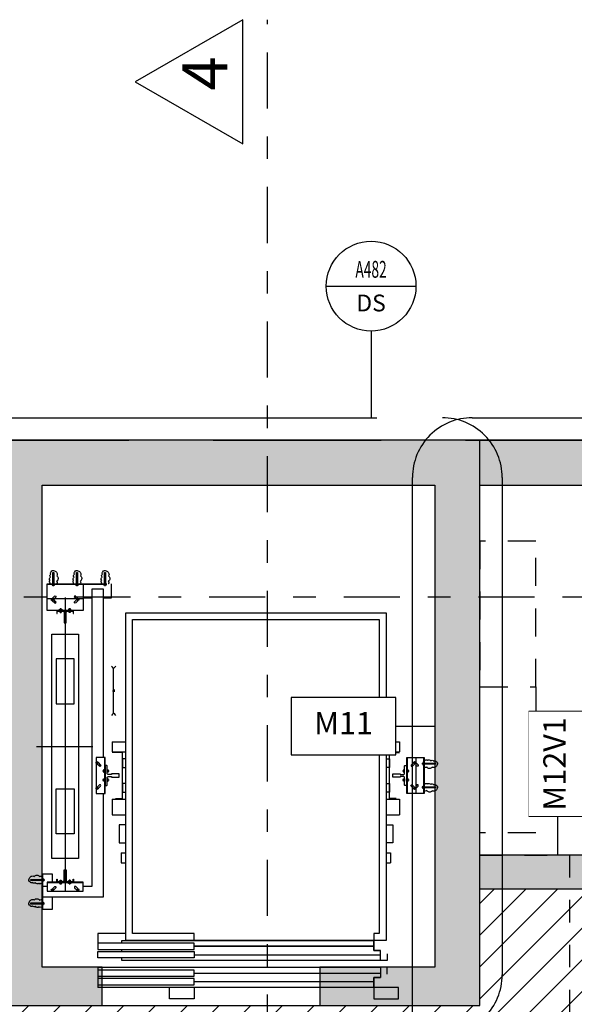
# Model space of a CAD drawing. Units: metres. Extents: x 0 to 89, y -243 to 15.
# Drawn here: x 61 to 64, y 9 to 14 of the extents above; entities that cross this region are included whole.
import ezdxf
from ezdxf.enums import TextEntityAlignment as Align

# ---------------------------------------------------------------- set-up
doc = ezdxf.new("R2010")
doc.units = ezdxf.units.M
doc.header["$MEASUREMENT"] = 0
doc.set_wipeout_variables(frame=1)
for name, pattern in [('DASHDOT', [1, 0.5, -0.25, 0, -0.25]), ('HIDDEN', [9.525, 6.35, -3.175]), ('HIDDEN2', [0.1875, 0.125, -0.0625])]:
    doc.linetypes.add(name, pattern=pattern)
for name, color, linetype in [('A textos códigos muros', 2, 'Continuous'), ('A_Anno-detalles', 211, 'Continuous'), ('A_Equipamiento fijo', 13, 'Continuous'), ('A_Hatch Cielorraso', 9, 'Continuous'), ('A_Hatch Muros Tipologías', 252, 'Continuous'), ('A_Lineas de Corte', 4, 'Continuous'), ('A_Muros tipologías', 3, 'Continuous'), ('A_Terreno', 3, 'Continuous'), ('E_Gris', 252, 'Continuous')]:
    doc.layers.add(name, color=color, linetype=linetype)
doc.layers.add('E_AUX', color=150, linetype='Continuous', plot=False)
doc.styles.add('H.C 01', font='arial.ttf', dxfattribs={"height": 0.1})
doc.styles.add('T-01', font='romans.shx')
doc.styles.add('texto esc.100', font='ARIALN.TTF', dxfattribs={"height": 0.19})

# ---------------------------------------------------------------- blocks, each defined once
blk = doc.blocks.new('AI&A_100_CR')
at = {"layer": 'A_Hatch Cielorraso'}
h = blk.add_hatch(dxfattribs=at)
h.set_pattern_fill('_USER', color=256, scale=0.1, angle=45, pattern_type=0)
h.set_pattern_definition([(45, (49.29688, 3.69356), (-0.0707107, 0.0707107), [])])
h.paths.add_polyline_path([(49.2969, 6.0574), (56.8897, 6.0574), (56.8897, 6.5774), (58.6897, 6.5774), (58.6897, 6.0723), (58.8397, 6.0723), (58.8397, 5.9223), (59.8821, 5.9223), (59.8821, 3.6805), (51.3897, 3.6805), (51.3897, 4.9274), (49.2969, 4.9274)])
blk.add_lwpolyline([(49.2969, 6.0574), (56.8897, 6.0574), (56.8897, 6.5774), (58.6897, 6.5774), (58.6897, 6.0723), (58.8397, 6.0723), (58.8397, 5.9223), (59.8821, 5.9223), (59.8821, 3.6805), (51.3897, 3.6805), (51.3897, 4.9274), (49.2969, 4.9274)], close=True, dxfattribs=at)
blk = doc.blocks.new('Predio')
at = {"layer": 'A_Terreno', "linetype": 'HIDDEN2', "ltscale": 6}
blk.add_lwpolyline([(841.0967, 143.2099), (834.0395, 143.1924), (834.0401, 142.9824), (830.3262, 143.1954), (789.2177, 142.8451), (780.5578, 142.6652), (779.1267, 147.4149), (779.7685, 151.2617), (843.4785, 151.2617), (842.4095, 143.2129), (841.0346, 143.2099)], dxfattribs=at)
blk = doc.blocks.new('*U21')
for p, q in [((0.645, 0.17), (0.805, 0.17)), ((0.645, 0.1278), (0.645, 0.17)), ((0.645, 0.1675), (0.805, 0.1675)), ((0.6699, 0.162), (0.6699, 0.1634)), ((0.6705, 0.1634), (0.6705, 0.1675)), ((0.6744, 0.1634), (0.6744, 0.1675)), ((0.6749, 0.162), (0.6749, 0.1634)), ((0.7751, 0.162), (0.7751, 0.1634)), ((0.7756, 0.1634), (0.7756, 0.1675)), ((0.7795, 0.1634), (0.7795, 0.1675)), ((0.7801, 0.162), (0.7801, 0.1634)), ((0.805, 0.17), (0.805, 0.1278)), ((0.645, 0.0945), (0.805, 0.0945)), ((0.7023, 0.1), (0.7023, 0.0986)), ((0.7028, 0.0986), (0.7028, 0.0945)), ((0.7068, 0.0986), (0.7068, 0.0945)), ((0.7072, 0.1), (0.7072, 0.0986)), ((0.7428, 0.1), (0.7428, 0.0986)), ((0.7432, 0.0986), (0.7432, 0.0945)), ((0.7472, 0.0986), (0.7472, 0.0945)), ((0.7477, 0.1), (0.7477, 0.0986)), ((0.575, 0), (0.575, 0.06)), ((0.575, 0.06), (0.62, 0.06)), ((0.62, 0), (0.62, 0.06)), ((0.7023, 0.0765), (0.7023, 0.0779)), ((0.7028, 0.0779), (0.7028, 0.082)), ((0.7068, 0.0779), (0.7068, 0.082)), ((0.7072, 0.0765), (0.7072, 0.0779)), ((0.7428, 0.0765), (0.7428, 0.0779)), ((0.7432, 0.0779), (0.7432, 0.082)), ((0.7472, 0.0779), (0.7472, 0.082)), ((0.7477, 0.0765), (0.7477, 0.0779)), ((0.83, 0), (0.83, 0.06)), ((0.83, 0.06), (0.9, 0.06)), ((0.9, 0), (0.9, 0.06)), ((1.67, 0.055), (1.67, -0.055)), ((0.65, 0.015), (0.69, 0.015)), ((0.65, 0), (0.65, 0.015)), ((0.69, 0.015), (0.69, 0)), ((0.76, 0.015), (0.8, 0.015)), ((0.76, 0), (0.76, 0.015)), ((0.8, 0.015), (0.8, 0)), ((1.07, 0), (1.07, 0.02)), ((1.07, 0.02), (1.115, 0.02)), ((1.115, 0), (1.115, 0.02)), ((1.5238, -0.855), (1.5238, -0.025)), ((1.58, -1.285), (1.58, -0.025)), ((1.6063, -0.855), (1.6063, -0.025)), ((1.6438, -0.855), (1.6438, -0.055)), ((1.67, -0.055), (1.67, -1.285)), ((1.67, -0.055), (1.7, -0.055)), ((0.575, -1.22), (0.575, -1.16)), ((0.62, -1.22), (0.62, -1.16)), ((0.65, -1.16), (0.65, -1.175)), ((0.65, -1.175), (0.69, -1.175)), ((0.69, -1.175), (0.69, -1.16)), ((0.76, -1.16), (0.76, -1.175)), ((0.76, -1.175), (0.8, -1.175)), ((0.8, -1.175), (0.8, -1.16)), ((0.83, -1.22), (0.83, -1.16)), ((0.9, -1.22), (0.9, -1.16)), ((1.07, -1.18), (1.07, -1.16)), ((1.07, -1.18), (1.115, -1.18)), ((1.115, -1.18), (1.115, -1.16)), ((1.43, -1.16), (1.43, -1.285)), ((1.51, -1.1772), (1.5, -1.1772)), ((-0.13, -1.2248), (-0.0653, -1.2248)), ((-0.0653, -1.2248), (-0.0653, -1.26)), ((0.4473, -1.2139), (0.2473, -1.2139)), ((0.3411, -1.2159), (0.3534, -1.2159)), ((0.3419, -1.2119), (0.3526, -1.2119)), ((0.3473, -1.2184), (0.3473, -1.2094)), ((0.575, -1.22), (0.62, -1.22)), ((0.83, -1.22), (0.9, -1.22)), ((-0.13, -1.4048), (-0.13, -1.2448)), ((-0.1275, -1.4048), (-0.1275, -1.2448)), ((-0.1234, -1.2503), (-0.1275, -1.2503)), ((-0.1234, -1.2542), (-0.1275, -1.2542)), ((-0.122, -1.2498), (-0.1234, -1.2498)), ((-0.122, -1.2547), (-0.1234, -1.2547)), ((0.645, -1.2545), (0.805, -1.2545)), ((0.7023, -1.2365), (0.7023, -1.2379)), ((0.7023, -1.26), (0.7023, -1.2586)), ((0.7028, -1.2379), (0.7028, -1.242)), ((0.7028, -1.2586), (0.7028, -1.2545)), ((0.7068, -1.2379), (0.7068, -1.242)), ((0.7068, -1.2586), (0.7068, -1.2545)), ((0.7072, -1.2365), (0.7072, -1.2379)), ((0.7072, -1.26), (0.7072, -1.2586)), ((0.7428, -1.2365), (0.7428, -1.2379)), ((0.7428, -1.26), (0.7428, -1.2586)), ((0.7432, -1.2379), (0.7432, -1.242)), ((0.7432, -1.2586), (0.7432, -1.2545)), ((0.7472, -1.2379), (0.7472, -1.242)), ((0.7472, -1.2586), (0.7472, -1.2545)), ((0.7477, -1.2365), (0.7477, -1.2379)), ((0.7477, -1.26), (0.7477, -1.2586)), ((-0.0653, -1.31), (-0.0653, -1.35)), ((0.595, -1.557), (0.595, -1.3068)), ((1.43, -1.285), (1.4725, -1.285)), ((1.58, -1.285), (1.67, -1.285)), ((-0.13, -1.51), (-0.13, -1.35)), ((-0.13, -1.35), (-0.04, -1.35)), ((-0.1275, -1.51), (-0.1275, -1.35)), ((-0.0125, -1.51), (-0.0125, -1.35)), ((1.2025, -1.51), (1.2025, -1.35)), ((-0.1234, -1.3755), (-0.1275, -1.3755)), ((-0.1234, -1.3794), (-0.1275, -1.3794)), ((-0.122, -1.3749), (-0.1234, -1.3749)), ((-0.122, -1.3749), (-0.1234, -1.3749)), ((-0.122, -1.3799), (-0.1234, -1.3799)), ((-0.122, -1.3799), (-0.1234, -1.3799)), ((-0.0689, -1.43), (1.2435, -1.43)), ((-0.018, -1.4073), (-0.0166, -1.4073)), ((-0.018, -1.4122), (-0.0166, -1.4122)), ((-0.018, -1.4478), (-0.0166, -1.4478)), ((-0.0166, -1.4078), (-0.0125, -1.4078)), ((-0.0166, -1.4118), (-0.0125, -1.4118)), ((-0.0166, -1.4482), (-0.0125, -1.4482)), ((-0.0039, -1.4078), (-0.008, -1.4078)), ((-0.0039, -1.4118), (-0.008, -1.4118)), ((-0.0039, -1.4482), (-0.008, -1.4482)), ((-0.0025, -1.4073), (-0.0039, -1.4073)), ((-0.0025, -1.4122), (-0.0039, -1.4122)), ((-0.0025, -1.4478), (-0.0039, -1.4478)), ((1.1925, -1.4073), (1.1939, -1.4073)), ((1.1925, -1.4122), (1.1939, -1.4122)), ((1.1925, -1.4478), (1.1939, -1.4478)), ((1.1939, -1.4078), (1.198, -1.4078)), ((1.1939, -1.4118), (1.198, -1.4118)), ((1.1939, -1.4482), (1.198, -1.4482)), ((1.2066, -1.4078), (1.2025, -1.4078)), ((1.2066, -1.4118), (1.2025, -1.4118)), ((1.2066, -1.4482), (1.2025, -1.4482)), ((1.208, -1.4073), (1.2066, -1.4073)), ((1.208, -1.4122), (1.2066, -1.4122)), ((1.208, -1.4478), (1.2066, -1.4478)), ((-0.1234, -1.4806), (-0.1275, -1.4806)), ((-0.1234, -1.4845), (-0.1275, -1.4845)), ((-0.122, -1.4801), (-0.1234, -1.4801)), ((-0.122, -1.4851), (-0.1234, -1.4851)), ((-0.018, -1.4527), (-0.0166, -1.4527)), ((-0.0166, -1.4522), (-0.0125, -1.4522)), ((-0.0039, -1.4522), (-0.008, -1.4522)), ((-0.0025, -1.4527), (-0.0039, -1.4527)), ((1.163, -1.5325), (1.163, -1.4875)), ((1.163, -1.4875), (1.2, -1.4875)), ((1.1925, -1.4527), (1.1939, -1.4527)), ((1.1939, -1.4522), (1.198, -1.4522)), ((1.2066, -1.4522), (1.2025, -1.4522)), ((1.208, -1.4527), (1.2066, -1.4527)), ((1.268, -1.4875), (1.323, -1.4875)), ((1.323, -1.4875), (1.323, -1.5325)), ((-0.04, -1.51), (-0.13, -1.51)), ((1.323, -1.53), (1.163, -1.53)), ((1.323, -1.5325), (1.163, -1.5325)), ((1.188, -1.5245), (1.188, -1.5259)), ((1.188, -1.5245), (1.188, -1.5259)), ((1.1885, -1.5259), (1.1885, -1.53)), ((1.1924, -1.5259), (1.1924, -1.53)), ((1.1929, -1.5245), (1.1929, -1.5259)), ((1.1929, -1.5245), (1.1929, -1.5259)), ((1.2932, -1.5245), (1.2932, -1.5259)), ((1.2936, -1.5259), (1.2936, -1.53)), ((1.2975, -1.5259), (1.2975, -1.53)), ((1.2981, -1.5245), (1.2981, -1.5259))]:
    blk.add_line(p, q)
for points in [[(0.6565, 0.17, -0.201029), (0.6576, 0.1742, -0.520567), (0.6576, 0.1848, -0.520567), (0.6598, 0.199, -0.520567), (0.6614, 0.2125, -0.520567), (0.6633, 0.2236, -0.520567), (0.6771, 0.2272, -0.520567), (0.6882, 0.2048, -0.520567), (0.6869, 0.1811, -0.520567), (0.6868, 0.1708, -0.063363), (0.6874, 0.17)], [(0.7617, 0.17, -0.201029), (0.7628, 0.1742, -0.520567), (0.7628, 0.1848, -0.520567), (0.765, 0.199, -0.520567), (0.7666, 0.2125, -0.520567), (0.7685, 0.2236, -0.520567), (0.7823, 0.2272, -0.520567), (0.7934, 0.2048, -0.520567), (0.7921, 0.1811, -0.520567), (0.792, 0.1708, -0.063363), (0.7926, 0.17)], [(-0.13, -1.2681, -0.201029), (-0.1342, -1.267, -0.520567), (-0.1448, -1.267, -0.520567), (-0.159, -1.2648, -0.520567), (-0.1725, -1.2632, -0.520567), (-0.1836, -1.2613, -0.520567), (-0.1872, -1.2475, -0.520567), (-0.1648, -1.2364, -0.520567), (-0.1411, -1.2377, -0.520567), (-0.1308, -1.2378, -0.063363), (-0.13, -1.2372)], [(-0.13, -1.3933, -0.201029), (-0.1342, -1.3922, -0.520567), (-0.1448, -1.3922, -0.520567), (-0.159, -1.39, -0.520567), (-0.1725, -1.3884, -0.520567), (-0.1836, -1.3865, -0.520567), (-0.1872, -1.3727, -0.520567), (-0.1648, -1.3616, -0.520567), (-0.1411, -1.3629, -0.520567), (-0.1308, -1.363, -0.063363), (-0.13, -1.3624)], [(-0.13, -1.3933, -0.201029), (-0.1342, -1.3922, -0.520567), (-0.1448, -1.3922, -0.520567), (-0.159, -1.39, -0.520567), (-0.1725, -1.3884, -0.520567), (-0.1836, -1.3865, -0.520567), (-0.1872, -1.3727, -0.520567), (-0.1648, -1.3616, -0.520567), (-0.1411, -1.3629, -0.520567), (-0.1308, -1.363, -0.063363), (-0.13, -1.3624)], [(-0.13, -1.4985, -0.201029), (-0.1342, -1.4974, -0.520567), (-0.1448, -1.4974, -0.520567), (-0.159, -1.4952, -0.520567), (-0.1725, -1.4936, -0.520567), (-0.1836, -1.4917, -0.520567), (-0.1872, -1.4779, -0.520567), (-0.1648, -1.4668, -0.520567), (-0.1411, -1.4681, -0.520567), (-0.1308, -1.4682, -0.063363), (-0.13, -1.4676)], [(1.2063, -1.5325, -0.201029), (1.2053, -1.5367, -0.520567), (1.2053, -1.5473, -0.520567), (1.203, -1.5615, -0.520567), (1.2014, -1.575, -0.520567), (1.1996, -1.5861, -0.520567), (1.1857, -1.5897, -0.520567), (1.1746, -1.5673, -0.520567), (1.1759, -1.5436, -0.520567), (1.1761, -1.5333, -0.063363), (1.1754, -1.5325)], [(1.2063, -1.5325, -0.201029), (1.2053, -1.5367, -0.520567), (1.2053, -1.5473, -0.520567), (1.203, -1.5615, -0.520567), (1.2014, -1.575, -0.520567), (1.1996, -1.5861, -0.520567), (1.1857, -1.5897, -0.520567), (1.1746, -1.5673, -0.520567), (1.1759, -1.5436, -0.520567), (1.1761, -1.5333, -0.063363), (1.1754, -1.5325)], [(1.3115, -1.5325, -0.201029), (1.3105, -1.5367, -0.520567), (1.3105, -1.5473, -0.520567), (1.3082, -1.5615, -0.520567), (1.3066, -1.575, -0.520567), (1.3048, -1.5861, -0.520567), (1.2909, -1.5897, -0.520567), (1.2798, -1.5673, -0.520567), (1.2811, -1.5436, -0.520567), (1.2813, -1.5333, -0.063363), (1.2806, -1.5325)]]:
    blk.add_lwpolyline(points, format="xyb")
for points in [[(0.6699, 0.17), (0.6699, 0.22), (0.6749, 0.22), (0.6749, 0.17)], [(0.7751, 0.17), (0.7751, 0.22), (0.7801, 0.22), (0.7801, 0.17)], [(0.645, 0.132), (0.805, 0.132), (0.805, 0.092), (0.645, 0.092), (0.645, 0.132)], [(0.6674, 0.132), (0.6781, 0.1428), (0.6806, 0.1438), (0.6831, 0.1428), (0.6841, 0.1403), (0.6831, 0.1378)], [(0.6702, 0.1617), (0.6746, 0.1617), (0.6749, 0.162), (0.6699, 0.162), (0.6702, 0.1617)], [(0.6831, 0.1378), (0.6773, 0.132)], [(0.7826, 0.132), (0.7719, 0.1428), (0.7694, 0.1438), (0.7669, 0.1428), (0.7659, 0.1403), (0.7669, 0.1378)], [(0.7669, 0.1378), (0.7727, 0.132)], [(0.7798, 0.1617), (0.7754, 0.1617), (0.7751, 0.162), (0.7801, 0.162), (0.7798, 0.1617)], [(0.6677, 0.1232), (0.6785, 0.1124), (0.681, 0.1114), (0.6835, 0.1124), (0.6845, 0.1149), (0.6835, 0.1173)], [(0.6835, 0.1173), (0.6726, 0.1282)], [(0.673, 0.1278), (0.6729, 0.1277)], [(0.7025, 0.1003), (0.707, 0.1003), (0.7072, 0.1), (0.7023, 0.1), (0.7025, 0.1003)], [(0.7475, 0.1003), (0.743, 0.1003), (0.7428, 0.1), (0.7477, 0.1), (0.7475, 0.1003)], [(0.7829, 0.1229), (0.7721, 0.1121), (0.7696, 0.1111), (0.7672, 0.1121), (0.7661, 0.1146), (0.7672, 0.1171)], [(0.7672, 0.1171), (0.777, 0.1269)], [(0.8275, 0.045), (0.8275, 0.015), (0.6225, 0.015), (0.6225, 0.06)], [(0.7025, 0.0762), (0.707, 0.0762), (0.7072, 0.0765), (0.7023, 0.0765), (0.7025, 0.0762)], [(0.7475, 0.0762), (0.743, 0.0762), (0.7428, 0.0765), (0.7477, 0.0765), (0.7475, 0.0762)], [(1.67, -0.055), (1.72, -0.055), (1.72, 0.055), (1.67, 0.055)], [(0.945, 0), (0.945, 0.03), (1.025, 0.03), (1.025, 0)], [(1.52, 0.005), (1.55, 0.005), (1.55, -0.025), (1.505, -0.025), (1.505, -0.055), (1.46, -0.055), (1.505, -0.055), (1.505, -0.025)], [(1.61, 0.005), (1.58, 0.005), (1.58, -0.025), (1.625, -0.025), (1.625, -0.055), (1.67, -0.055), (1.625, -0.055), (1.625, -0.025)], [(1.46, -0.855), (1.43, -0.855), (1.43, -1.13), (0.03, -1.13), (0.03, -0.03), (1.43, -0.03), (1.43, -0.055), (1.46, -0.055)], [(1.55, -0.025), (1.55, -1.1772), (1.5375, -1.1772)], [(1.4725, -1.1772), (1.46, -1.1772), (1.46, -0.055)], [(1.67, -0.855), (1.72, -0.855), (1.72, -0.965), (1.67, -0.965)], [(0.8275, -1.205), (0.8275, -1.175), (0.6225, -1.175), (0.6225, -1.22)], [(0.945, -1.16), (0.945, -1.19), (1.025, -1.19), (1.025, -1.16)], [(0.2373, -1.2039), (0.2423, -1.2089), (0.2473, -1.2139), (0.2423, -1.2189), (0.2373, -1.2239)], [(0.4573, -1.2039), (0.4523, -1.2089), (0.4473, -1.2139), (0.4523, -1.2189), (0.4573, -1.2239)], [(-0.13, -1.2547), (-0.18, -1.2547), (-0.18, -1.2498), (-0.13, -1.2498)], [(-0.1217, -1.25), (-0.1217, -1.2544), (-0.122, -1.2547), (-0.122, -1.2498), (-0.1217, -1.25)], [(1.218, -1.35), (1.218, -1.31), (-0.1064, -1.31), (-0.1064, -1.26), (0.645, -1.26)], [(0.645, -1.292), (0.805, -1.292), (0.805, -1.252), (0.645, -1.252), (0.645, -1.292)], [(0.6677, -1.2832), (0.6785, -1.2724), (0.681, -1.2714), (0.6835, -1.2724), (0.6845, -1.2749), (0.6835, -1.2773)], [(0.7025, -1.2362), (0.707, -1.2362), (0.7072, -1.2365), (0.7023, -1.2365), (0.7025, -1.2362)], [(0.7025, -1.2603), (0.707, -1.2603), (0.7072, -1.26), (0.7023, -1.26), (0.7025, -1.2603)], [(0.7475, -1.2362), (0.743, -1.2362), (0.7428, -1.2365), (0.7477, -1.2365), (0.7475, -1.2362)], [(0.7475, -1.2603), (0.743, -1.2603), (0.7428, -1.26), (0.7477, -1.26), (0.7475, -1.2603)], [(0.7826, -1.2826), (0.7721, -1.2721), (0.7696, -1.2711), (0.7672, -1.2721), (0.7661, -1.2746), (0.7672, -1.2771)], [(0.805, -1.26), (1.268, -1.26), (1.268, -1.5325), (1.218, -1.5325), (1.218, -1.51)], [(0.6835, -1.2773), (0.6726, -1.2882)], [(0.7672, -1.2771), (0.7769, -1.2868)], [(-0.0641, -1.51), (-0.0641, -1.35), (-0.01, -1.35), (-0.01, -1.51), (-0.05, -1.51)], [(1.24, -1.51), (1.24, -1.35), (1.2, -1.35), (1.2, -1.51), (1.24, -1.51)], [(-0.13, -1.3799), (-0.18, -1.3799), (-0.18, -1.3749), (-0.13, -1.3749)], [(-0.13, -1.3799), (-0.18, -1.3799), (-0.18, -1.3749), (-0.13, -1.3749)], [(-0.1217, -1.3752), (-0.1217, -1.3796), (-0.122, -1.3799), (-0.122, -1.3749), (-0.1217, -1.3752)], [(-0.1217, -1.3796), (-0.1217, -1.3752), (-0.122, -1.3749), (-0.122, -1.3799), (-0.1217, -1.3796)], [(-0.0641, -1.3729), (-0.0744, -1.3831), (-0.0754, -1.3856), (-0.0744, -1.3881), (-0.0719, -1.3891), (-0.0694, -1.3881)], [(-0.0694, -1.3881), (-0.0641, -1.3828)], [(-0.0492, -1.3878), (-0.059, -1.378)], [(-0.055, -1.3721), (-0.0442, -1.3829), (-0.0432, -1.3854), (-0.0442, -1.3878), (-0.0467, -1.3889), (-0.0492, -1.3878)], [(1.2306, -1.3724), (1.2201, -1.3829), (1.2191, -1.3854), (1.2201, -1.3878), (1.2226, -1.3889), (1.2251, -1.3878)], [(1.2251, -1.3878), (1.2348, -1.3781)], [(-0.0183, -1.4075), (-0.0183, -1.412), (-0.018, -1.4122), (-0.018, -1.4073), (-0.0183, -1.4075)], [(-0.0183, -1.4525), (-0.0183, -1.448), (-0.018, -1.4478), (-0.018, -1.4527), (-0.0183, -1.4525)], [(-0.0022, -1.4075), (-0.0022, -1.412), (-0.0025, -1.4122), (-0.0025, -1.4073), (-0.0022, -1.4075)], [(-0.0022, -1.4525), (-0.0022, -1.448), (-0.0025, -1.4478), (-0.0025, -1.4527), (-0.0022, -1.4525)], [(1.1922, -1.4075), (1.1922, -1.412), (1.1925, -1.4122), (1.1925, -1.4073), (1.1922, -1.4075)], [(1.1922, -1.4525), (1.1922, -1.448), (1.1925, -1.4478), (1.1925, -1.4527), (1.1922, -1.4525)], [(1.2083, -1.4075), (1.2083, -1.412), (1.208, -1.4122), (1.208, -1.4073), (1.2083, -1.4075)], [(1.2083, -1.4525), (1.2083, -1.448), (1.208, -1.4478), (1.208, -1.4527), (1.2083, -1.4525)], [(-0.13, -1.4851), (-0.18, -1.4851), (-0.18, -1.4801), (-0.13, -1.4801)], [(-0.1217, -1.4848), (-0.1217, -1.4804), (-0.122, -1.4801), (-0.122, -1.4851), (-0.1217, -1.4848)], [(-0.0641, -1.4871), (-0.0744, -1.4769), (-0.0754, -1.4744), (-0.0744, -1.4719), (-0.0719, -1.4709), (-0.0694, -1.4719)], [(-0.0694, -1.4719), (-0.0641, -1.4772)], [(-0.0495, -1.4715), (-0.0604, -1.4824)], [(-0.0596, -1.4817), (-0.059, -1.4823)], [(-0.0554, -1.4873), (-0.0445, -1.4765), (-0.0435, -1.474), (-0.0445, -1.4715), (-0.047, -1.4705), (-0.0495, -1.4715)], [(1.2312, -1.4873), (1.2204, -1.4765), (1.2194, -1.474), (1.2204, -1.4715), (1.2229, -1.4705), (1.2253, -1.4715)], [(1.2253, -1.4715), (1.2362, -1.4824)], [(1.1882, -1.5242), (1.1926, -1.5242), (1.1929, -1.5245), (1.188, -1.5245), (1.1882, -1.5242)], [(1.1926, -1.5242), (1.1882, -1.5242), (1.188, -1.5245), (1.1929, -1.5245), (1.1926, -1.5242)], [(1.1929, -1.5325), (1.1929, -1.5825), (1.188, -1.5825), (1.188, -1.5325)], [(1.1929, -1.5325), (1.1929, -1.5825), (1.188, -1.5825), (1.188, -1.5325)], [(1.2978, -1.5242), (1.2934, -1.5242), (1.2932, -1.5245), (1.2981, -1.5245), (1.2978, -1.5242)], [(1.2981, -1.5325), (1.2981, -1.5825), (1.2932, -1.5825), (1.2932, -1.5325)]]:
    blk.add_lwpolyline(points)
for points in [[(0.6706, 0.1317), (0.673, 0.1275), (0.6706, 0.1232), (0.6657, 0.1232), (0.6632, 0.1275), (0.6657, 0.1317)], [(0.6773, 0.1675), (0.6675, 0.1675), (0.6675, 0.1634), (0.6699, 0.1634), (0.6749, 0.1634), (0.6773, 0.1634)], [(0.7727, 0.1675), (0.7825, 0.1675), (0.7825, 0.1634), (0.7801, 0.1634), (0.7751, 0.1634), (0.7727, 0.1634)], [(0.7097, 0.0945), (0.6998, 0.0945), (0.6998, 0.0986), (0.7023, 0.0986), (0.7072, 0.0986), (0.7097, 0.0986)], [(0.7403, 0.0945), (0.7502, 0.0945), (0.7502, 0.0986), (0.7477, 0.0986), (0.7428, 0.0986), (0.7403, 0.0986)], [(0.7842, 0.1314), (0.7867, 0.1271), (0.7842, 0.1229), (0.7793, 0.1229), (0.7768, 0.1271), (0.7793, 0.1314)], [(0.7097, 0.082), (0.6998, 0.082), (0.6998, 0.0779), (0.7023, 0.0779), (0.7072, 0.0779), (0.7097, 0.0779)], [(0.7403, 0.082), (0.7502, 0.082), (0.7502, 0.0779), (0.7477, 0.0779), (0.7428, 0.0779), (0.7403, 0.0779)], [(1.46, 0), (1.46, -1.16), (0, -1.16), (0, 0)], [(1.4863, -0.855), (1.4863, -0.055)], [(1.4725, -0.855), (1.4725, -1.285), (1.5, -1.285), (1.5, -0.855)], [(1.51, -0.855), (1.5375, -0.855), (1.5375, -1.285), (1.51, -1.285)], [(1.62, -1.285), (1.62, -0.855), (1.5925, -0.855), (1.5925, -1.285)], [(1.6575, -0.855), (1.63, -0.855), (1.63, -1.285), (1.6575, -1.285)], [(-0.1275, -1.2571), (-0.1275, -1.2473), (-0.1234, -1.2473), (-0.1234, -1.2498), (-0.1234, -1.2547), (-0.1234, -1.2571)], [(0.7097, -1.242), (0.6998, -1.242), (0.6998, -1.2379), (0.7023, -1.2379), (0.7072, -1.2379), (0.7097, -1.2379)], [(0.7097, -1.2545), (0.6998, -1.2545), (0.6998, -1.2586), (0.7023, -1.2586), (0.7072, -1.2586), (0.7097, -1.2586)], [(0.7403, -1.242), (0.7502, -1.242), (0.7502, -1.2379), (0.7477, -1.2379), (0.7428, -1.2379), (0.7403, -1.2379)], [(0.7403, -1.2545), (0.7502, -1.2545), (0.7502, -1.2586), (0.7477, -1.2586), (0.7428, -1.2586), (0.7403, -1.2586)], [(0.6706, -1.2832), (0.673, -1.2875), (0.6706, -1.2917), (0.6657, -1.2917), (0.6632, -1.2875), (0.6657, -1.2832)], [(0.7842, -1.2826), (0.7867, -1.2868), (0.7842, -1.2911), (0.7793, -1.2911), (0.7768, -1.2868), (0.7793, -1.2826)], [(-0.1275, -1.3823), (-0.1275, -1.3725), (-0.1234, -1.3725), (-0.1234, -1.3749), (-0.1234, -1.3799), (-0.1234, -1.3823)], [(-0.1275, -1.3725), (-0.1275, -1.3823), (-0.1234, -1.3823), (-0.1234, -1.3799), (-0.1234, -1.3749), (-0.1234, -1.3725)], [(-0.0635, -1.3708), (-0.0592, -1.3683), (-0.055, -1.3708), (-0.055, -1.3757), (-0.0592, -1.3782), (-0.0635, -1.3757)], [(1.095, -1.37), (1.095, -1.49), (0.095, -1.49), (0.095, -1.37)], [(0.205, -1.47), (0.405, -1.47), (0.405, -1.39), (0.205, -1.39)], [(0.985, -1.47), (0.785, -1.47), (0.785, -1.39), (0.985, -1.39)], [(1.2306, -1.3708), (1.2348, -1.3683), (1.2391, -1.3708), (1.2391, -1.3757), (1.2348, -1.3782), (1.2306, -1.3757)], [(-0.0125, -1.4147), (-0.0125, -1.4048), (-0.0166, -1.4048), (-0.0166, -1.4073), (-0.0166, -1.4122), (-0.0166, -1.4147)], [(-0.0125, -1.4453), (-0.0125, -1.4552), (-0.0166, -1.4552), (-0.0166, -1.4527), (-0.0166, -1.4478), (-0.0166, -1.4453)], [(-0.008, -1.4147), (-0.008, -1.4048), (-0.0039, -1.4048), (-0.0039, -1.4073), (-0.0039, -1.4122), (-0.0039, -1.4147)], [(-0.008, -1.4453), (-0.008, -1.4552), (-0.0039, -1.4552), (-0.0039, -1.4527), (-0.0039, -1.4478), (-0.0039, -1.4453)], [(1.198, -1.4147), (1.198, -1.4048), (1.1939, -1.4048), (1.1939, -1.4073), (1.1939, -1.4122), (1.1939, -1.4147)], [(1.198, -1.4453), (1.198, -1.4552), (1.1939, -1.4552), (1.1939, -1.4527), (1.1939, -1.4478), (1.1939, -1.4453)], [(1.2025, -1.4147), (1.2025, -1.4048), (1.2066, -1.4048), (1.2066, -1.4073), (1.2066, -1.4122), (1.2066, -1.4147)], [(1.2025, -1.4453), (1.2025, -1.4552), (1.2066, -1.4552), (1.2066, -1.4527), (1.2066, -1.4478), (1.2066, -1.4453)], [(-0.1275, -1.4777), (-0.1275, -1.4875), (-0.1234, -1.4875), (-0.1234, -1.4851), (-0.1234, -1.4801), (-0.1234, -1.4777)], [(-0.0639, -1.4844), (-0.0596, -1.482), (-0.0554, -1.4844), (-0.0554, -1.4893), (-0.0596, -1.4918), (-0.0639, -1.4893)], [(1.2312, -1.4844), (1.2355, -1.482), (1.2397, -1.4844), (1.2397, -1.4893), (1.2355, -1.4918), (1.2312, -1.4893)], [(1.1953, -1.53), (1.1855, -1.53), (1.1855, -1.5259), (1.188, -1.5259), (1.1929, -1.5259), (1.1953, -1.5259)], [(1.1855, -1.53), (1.1953, -1.53), (1.1953, -1.5259), (1.1929, -1.5259), (1.188, -1.5259), (1.1855, -1.5259)], [(1.2907, -1.53), (1.3005, -1.53), (1.3005, -1.5259), (1.2981, -1.5259), (1.2932, -1.5259), (1.2907, -1.5259)]]:
    blk.add_lwpolyline(points, close=True)
for points in [[(0.7665, 0.082), (0.733, 0.082, 0.414214), (0.73, 0.079), (0.73, 0.0634), (0.7329, 0.0634), (0.7329, 0.03), (0.7171, 0.03), (0.7171, 0.0634), (0.72, 0.0634), (0.72, 0.079, 0.414213), (0.717, 0.082), (0.6835, 0.082, -0.414214), (0.6805, 0.085), (0.6805, 0.092), (0.7695, 0.092), (0.7695, 0.085, -0.414214)], [(0.7665, -1.242), (0.733, -1.242, -0.414214), (0.73, -1.239), (0.73, -1.2234), (0.7329, -1.2234), (0.7329, -1.19), (0.7171, -1.19), (0.7171, -1.2234), (0.72, -1.2234), (0.72, -1.239, -0.414213), (0.717, -1.242), (0.6835, -1.242, 0.414214), (0.6805, -1.245), (0.6805, -1.252), (0.7695, -1.252), (0.7695, -1.245, 0.414214)], [(0.0033, -1.4675), (0.0033, -1.4655), (-0.003, -1.4655, -0.414214), (-0.008, -1.4605), (-0.008, -1.44, -0.414214), (-0.003, -1.435), (0.042, -1.435, 0.414214), (0.045, -1.432), (0.045, -1.428, 0.414214), (0.042, -1.425), (-0.003, -1.425, -0.414214), (-0.008, -1.42), (-0.008, -1.3995, -0.414214), (-0.003, -1.3945), (0.0033, -1.3945), (0.0033, -1.3925), (-0.003, -1.3925, 0.414214), (-0.01, -1.3995), (-0.01, -1.42, 0.414214), (-0.003, -1.427), (0.042, -1.427, -0.414214), (0.043, -1.428), (0.043, -1.432, -0.414214), (0.042, -1.433), (-0.003, -1.433, 0.414214), (-0.01, -1.44), (-0.01, -1.4605, 0.414214), (-0.003, -1.4675)], [(1.1867, -1.4675), (1.1867, -1.4655), (1.193, -1.4655, 0.414214), (1.198, -1.4605), (1.198, -1.44, 0.414214), (1.193, -1.435), (1.148, -1.435, -0.414214), (1.145, -1.432), (1.145, -1.428, -0.414214), (1.148, -1.425), (1.193, -1.425, 0.414214), (1.198, -1.42), (1.198, -1.3995, 0.414214), (1.193, -1.3945), (1.1867, -1.3945), (1.1867, -1.3925), (1.193, -1.3925, -0.414214), (1.2, -1.3995), (1.2, -1.42, -0.414214), (1.193, -1.427), (1.148, -1.427, 0.414214), (1.147, -1.428), (1.147, -1.432, 0.414214), (1.148, -1.433), (1.193, -1.433, -0.414214), (1.2, -1.44), (1.2, -1.4605, -0.414214), (1.193, -1.4675)]]:
    blk.add_lwpolyline(points, format="xyb", close=True)
for centre in [(0.6681, 0.1275), (0.7818, 0.1271), (0.6681, -1.2875), (0.7818, -1.2871), (-0.0592, -1.3732), (1.2351, -1.3732), (-0.0596, -1.4869), (1.2355, -1.4869)]:
    blk.add_circle(centre, 0.00283)
blk = doc.blocks.new('NÚCLEO 2')
at = {"layer": 'A_Hatch Muros Tipologías'}
h = blk.add_hatch(color=256, dxfattribs=at)
h.dxf.hatch_style = 1
h.paths.add_polyline_path([(177.7681, 183.7417), (177.7681, 186.2617), (182.2821, 186.2617), (186.0821, 186.2617), (186.0821, 183.7417), (185.3696, 183.7417), (185.3696, 183.9117), (185.8821, 183.9117), (185.8821, 186.0617), (184.1321, 186.0617), (184.1321, 183.9117), (184.3996, 183.9117), (184.3996, 183.7417), (183.7196, 183.7417), (183.7196, 183.9117), (183.9821, 183.9117), (183.9821, 186.0617), (182.4321, 186.0617), (182.4321, 183.9117), (182.7496, 183.9117), (182.7496, 183.7417), (182.2321, 183.7417), (182.2321, 183.9117), (182.2821, 183.9117), (182.2821, 186.0617), (177.9681, 186.0617), (177.9681, 183.9117), (181.1471, 183.9117), (181.2321, 183.9117), (181.2321, 183.7417)])
at = {"layer": 'A_Muros tipologías'}
for points in [[(184.3996, 183.7417), (184.3996, 183.9117), (184.1321, 183.9117), (184.1321, 186.0617), (185.8821, 186.0617), (185.8821, 183.9117), (185.3696, 183.9117), (185.3696, 183.7417)], [(186.0821, 183.7417), (186.0821, 186.2617), (184.1321, 186.2617), (184.1321, 186.2617), (177.7681, 186.2617)]]:
    blk.add_lwpolyline(points, dxfattribs=at)
at = {"layer": 'A_Equipamiento fijo', "ltscale": 0.08, "rotation": 270}
blk.add_blockref('*U21', (185.6646, 185.4917), dxfattribs=at)
blk = doc.blocks.new('AL_Cortes pb')
at = {"layer": 'A_Lineas de Corte', "linetype": 'DASHDOT', "ltscale": 0.5}
for points in [[(623.5366, 55.2897), (623.5366, 125.0822)], [(614.3153, 66.6798), (626.1109, 66.6798)]]:
    blk.add_lwpolyline(points, dxfattribs=at)
at = {"layer": 'A_Lineas de Corte'}
blk.add_lwpolyline([(625.8339, 67.2698), (625.5568, 66.7899), (626.1109, 66.7899)], close=True, dxfattribs=at)
at = {"layer": 'A_Lineas de Corte', "insert": (625.7957, 67.0591), "char_height": 0.2, "attachment_point": 1, "style": 'texto esc.100'}
blk.add_mtext_dynamic_manual_height_columns('\\pxt2;4', width=0.253264, gutter_width=0.095, heights=[-0.2], dxfattribs=at)
blk = doc.blocks.new('*U280')
at = {"color": 1}
blk.add_line((-0.6396, 0), (-0.8134, 0), dxfattribs=at)
blk.add_lwpolyline([(-0.6396, -0.1276), (-0.1738, -0.1276), (-0.1738, 0.1276), (-0.6396, 0.1276)], close=True, dxfattribs=at)
at = {"color": 1, "style": 'H.C 01'}
blk.add_attdef('TABIQUE', text='', height=0.1, rotation=360, dxfattribs=at).set_placement((-0.4067, 0), align=Align.MIDDLE)
at = {"color": 1}
blk.add_wipeout([(-0.6396, 0.1276), (-0.1738, 0.1276), (-0.1738, -0.1276), (-0.6396, -0.1276)], dxfattribs=at)
blk = doc.blocks.new('*U31')
at = {"color": 1}
blk.add_wipeout([(-0.6396, 0.1276), (-0.1738, 0.1276), (-0.1738, -0.1276), (-0.6396, -0.1276)], dxfattribs=at)
blk.add_line((-0.1738, 0), (0, 0), dxfattribs=at)
blk.add_lwpolyline([(-0.6396, -0.1276), (-0.1738, -0.1276), (-0.1738, 0.1276), (-0.6396, 0.1276)], close=True, dxfattribs=at)
at = {"color": 1, "style": 'H.C 01'}
blk.add_attdef('TABIQUE', text='', height=0.1, rotation=360, dxfattribs=at).set_placement((-0.4067, 0), align=Align.MIDDLE)
blk = doc.blocks.new('100_MUROS')
at = {"layer": 'A textos códigos muros'}
blk.add_blockref('*U31', (55.3243, 7.3215), dxfattribs=at).add_auto_attribs({'TABIQUE': 'M11'})
at = {"layer": 'A textos códigos muros', "rotation": 90}
blk.add_blockref('*U280', (55.8706, 7.5599), dxfattribs=at).add_auto_attribs({'TABIQUE': 'M12V1'})
at = {"layer": 'A textos códigos muros'}
blk.add_blockref('*U31', (55.3243, 7.3215), dxfattribs=at).add_auto_attribs({'TABIQUE': 'M11'})
blk = doc.blocks.new('E_ELÉCTRICA_100')
at = {"layer": 'E_Gris', "linetype": 'HIDDEN2', "ltscale": 0.2}
blk.add_lwpolyline([(53.7793, 4.6165), (53.7793, 5.9465), (55.5243, 5.9465), (55.5243, 6.7465), (55.9243, 6.7465), (55.9243, 5.5465), (54.1793, 5.5465), (54.1793, 4.6165)], dxfattribs=at)
blk = doc.blocks.new('*U50')
at = {"layer": 'A_Anno-detalles'}
for p, q in [((0.004, 0.004), (0.004, 0.011729)), ((0.008, 0), (0, 0))]:
    blk.add_line(p, q, dxfattribs=at)
at = {"layer": 'A_Anno-detalles', "linetype": 'HIDDEN', "ltscale": 0.01}
blk.add_lwpolyline([(-0.007685, 0.017063), (-0.007685, 0.061396, -0.414214), (-0.002352, 0.066729), (0.066982, 0.066729, -0.414214), (0.072315, 0.061396), (0.072315, 0.017063, -0.414214), (0.066982, 0.011729), (-0.002352, 0.011729, -0.414214)], format="xyb", close=True, dxfattribs=at)
at = {"layer": 'A_Anno-detalles'}
blk.add_circle((0.004, 0), 0.004, dxfattribs=at)
at = {"layer": 'A_Anno-detalles', "color": 1, "style": 'T-01'}
blk.add_attdef('DP/C', text='', height=0.0015, dxfattribs=at).set_placement((0.004, 0.0015), align=Align.MIDDLE_CENTER)
at = {"layer": 'A_Anno-detalles', "color": 1, "style": 'T-01', "width": 0.6}
blk.add_attdef('A-Z-102', text='', height=0.0015, dxfattribs=at).set_placement((0.004, -0.0015), align=Align.MIDDLE_CENTER)
blk = doc.blocks.new('*U51')
at = {"layer": 'A_Anno-detalles', "linetype": 'HIDDEN', "ltscale": 0.01}
blk.add_lwpolyline([(-0.082698, 0.017063), (-0.082698, 0.171695, -0.414214), (-0.077364, 0.177028), (0.067858, 0.177028, -0.414214), (0.073192, 0.171695), (0.073192, 0.017063, -0.414214), (0.067858, 0.011729), (-0.077364, 0.011729, -0.414214)], format="xyb", close=True, dxfattribs=at)
at = {"layer": 'A_Anno-detalles', "color": 1, "style": 'T-01'}
blk.add_attdef('DP/C', text='', height=0.0015, dxfattribs=at).set_placement((0.004, 0.0015), align=Align.MIDDLE_CENTER)
at = {"layer": 'A_Anno-detalles', "color": 1, "style": 'T-01', "width": 0.6}
blk.add_attdef('A-Z-102', text='', height=0.0015, dxfattribs=at).set_placement((0.004, -0.0015), align=Align.MIDDLE_CENTER)
blk = doc.blocks.new('AI&A_100_DS')
at = {"layer": 'A_Anno-detalles'}
ref = blk.add_blockref('*U50', (57.1266, 9.2769), dxfattribs=dict(at, xscale=50, yscale=50, zscale=50, rotation=180))
ref.add_attrib('A-Z-102', 'A482', dxfattribs={"color": 1, "height": 0.075, "style": 'T-01', "width": 0.6}).set_placement((56.9266, 9.3519), align=Align.MIDDLE_CENTER)
ref.add_attrib('DP/C', 'DS', dxfattribs={"color": 1, "height": 0.075, "style": 'T-01'}).set_placement((56.9266, 9.2019), align=Align.MIDDLE_CENTER)
at = {"layer": 'A_Anno-detalles', "xscale": 50, "yscale": 50, "zscale": 50, "rotation": 180}
blk.add_blockref('*U51', (60.7705, 9.2769), dxfattribs=at)

msp = doc.modelspace()

# ---------------------------------------------------------------- hatches: boundary and pattern name
at = {"layer": 'A_Hatch Muros Tipologías'}
h = msp.add_hatch(color=256, dxfattribs=at)
h.dxf.hatch_style = 1
h.paths.add_polyline_path([(70.5596, 11.706), (63.1632, 11.706), (63.1632, 11.506), (64.9632, 11.506), (64.9632, 9.856), (64.5409, 9.856), (64.5409, 9.706), (64.9632, 9.706), (64.9632, 9.2008), (65.1132, 9.2008), (65.1132, 11.506), (70.533, 11.506)])
h.paths.add_polyline_path([(63.6409, 9.706), (63.6409, 9.8559), (63.1632, 9.856), (63.1632, 9.7059)], flags=17)

# ---------------------------------------------------------------- linework, layer by layer
at = {"layer": 'A_Muros tipologías'}
msp.add_lwpolyline([(63.0132, 9.186), (63.1632, 9.186), (63.1632, 9.706), (63.6409, 9.706), (63.6409, 9.856), (63.1632, 9.856), (63.1632, 11.506), (64.9632, 11.506), (64.9632, 9.856), (64.5409, 9.856), (64.5409, 9.706), (64.9632, 9.706), (64.9632, 9.2008), (65.1132, 9.2008), (65.1132, 11.506), (70.533, 11.506), (70.5596, 11.706), (63.1632, 11.706)], dxfattribs=at)
at = {"layer": 'E_AUX', "linetype": 'HIDDEN2'}
for points in [[(63.4132, 11.256), (63.1632, 11.256), (63.1632, 10.606), (63.4132, 10.606)], [(63.4132, 9.956), (63.1632, 9.956), (63.1632, 10.606), (63.4132, 10.606)]]:
    msp.add_lwpolyline(points, close=True, dxfattribs=at)

# ---------------------------------------------------------------- block references
msp.add_blockref('NÚCLEO 2', (-122.9189, -174.5557))
at = {"layer": 'A_Hatch Cielorraso'}
msp.add_blockref('AI&A_100_CR', (6.2735, 3.1286), dxfattribs=at)
at = {"layer": 'A_Lineas de Corte', "rotation": 90}
msp.add_blockref('AL_Cortes pb', (128.897, -612.5306), dxfattribs=at)
at = {"layer": 'A_Terreno'}
msp.add_blockref('Predio', (-772.9189, -139.5557), dxfattribs=at)

# ---------------------------------------------------------------- next in the draw order: block references
at = {"layer": 'A textos códigos muros'}
msp.add_blockref('100_MUROS', (7.6389, 3.1095), dxfattribs=at)

# ---------------------------------------------------------------- next in the draw order: block references
at = {"layer": 'E_Gris'}
msp.add_blockref('E_ELÉCTRICA_100', (7.6389, 3.1095), dxfattribs=at)

# ---------------------------------------------------------------- next in the draw order: block references
at = {"layer": 'A_Anno-detalles'}
msp.add_blockref('AI&A_100_DS', (5.7523, 3.1155), dxfattribs=at)

doc.saveas('drawing.dxf')
